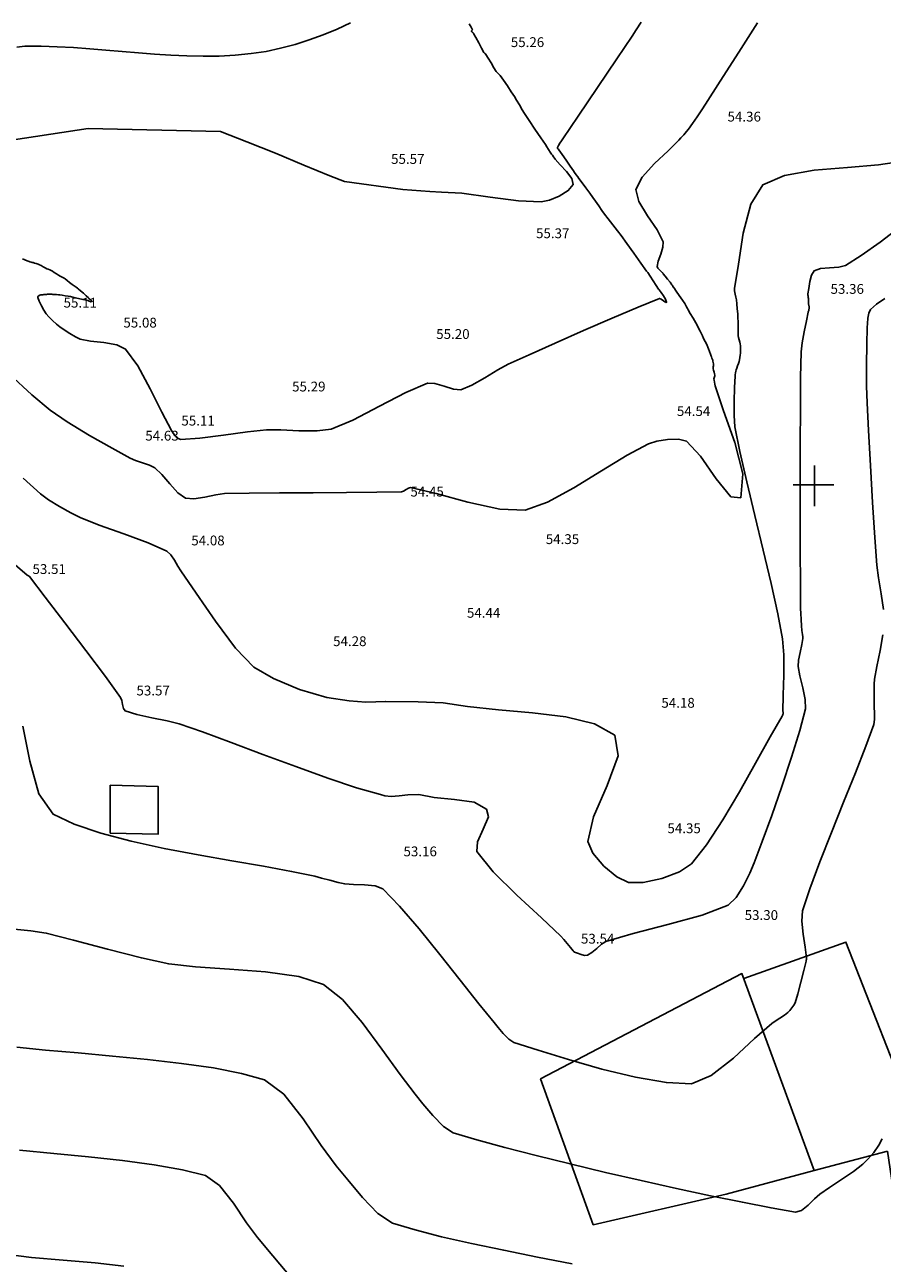
# Model space of a CAD drawing. Units: metres. Extents: x -23951 to -22630, y -285301 to -284129.
# Drawn here: x -23548 to -23496, y -284848 to -284772 of the extents above; entities that cross this region are included whole.
import ezdxf

# ---------------------------------------------------------------- set-up
doc = ezdxf.new("R2010")
doc.units = ezdxf.units.M
doc.header["$MEASUREMENT"] = 0
doc.linetypes.add('2-2', pattern=[10, 5, -5])
for name, color, linetype in [('CAMINHOS', 7, 'Continuous'), ('CONSTRUCOES_RUINAS', 7, 'Continuous'), ('COTAS', 7, 'Continuous'), ('CURVAS_DE_NIVEL_MESTRAS', 1, 'Continuous'), ('CURVAS_DE_NIVEL_SECUNDARIAS', 30, 'Continuous'), ('QUADRICULA', 7, 'Continuous')]:
    doc.layers.add(name, color=color, linetype=linetype)
doc.styles.add('PLOTTER_1', font='monotxt.shx')

# ---------------------------------------------------------------- blocks, each defined once
blk = doc.blocks.new('CROSS-2', base_point=(100, 100))
for p, q in [((100, 190), (100, 0)), ((190, 100), (0, 100))]:
    blk.add_line(p, q)

msp = doc.modelspace()

# ---------------------------------------------------------------- linework, layer by layer
at = {"layer": 'CAMINHOS', "linetype": '2-2'}
msp.add_lwpolyline([(-23548.799, -284773.24), (-23548.314, -284773.172), (-23547.323, -284773.176), (-23546.332, -284773.209), (-23545.34, -284773.265), (-23544.347, -284773.337), (-23543.355, -284773.419), (-23542.363, -284773.506), (-23541.371, -284773.591), (-23540.379, -284773.669), (-23539.389, -284773.732), (-23538.4, -284773.776), (-23537.413, -284773.794), (-23536.427, -284773.779), (-23535.443, -284773.727), (-23534.461, -284773.63), (-23533.559, -284773.493), (-23532.667, -284773.306), (-23531.785, -284773.073), (-23530.914, -284772.797), (-23530.056, -284772.481), (-23529.212, -284772.129), (-23528.382, -284771.743)], dxfattribs=at)
at = {"layer": 'CONSTRUCOES_RUINAS', "flags": 128}
for points in [[(-23543.091, -284818.382), (-23540.166, -284818.447), (-23540.15, -284821.369), (-23543.086, -284821.3), (-23543.091, -284818.382)], [(-23495.526, -284840.757), (-23494.945, -284844.76), (-23489.696, -284843.487), (-23490.224, -284838.172), (-23493.707, -284839.155), (-23498.075, -284827.971), (-23504.332, -284830.198)], [(-23513.541, -284845.269), (-23516.762, -284836.337), (-23504.444, -284829.894), (-23500.024, -284841.932), (-23505.411, -284843.383), (-23513.541, -284845.269)], [(-23500.024, -284841.932), (-23495.526, -284840.757)]]:
    msp.add_lwpolyline(points, dxfattribs=at)
at = {"layer": 'CURVAS_DE_NIVEL_MESTRAS', "elevation": 55}
msp.add_lwpolyline([(-23510.6, -284771.705), (-23510.908, -284772.184), (-23511.157, -284772.565), (-23511.157, -284772.565), (-23512.097, -284773.959), (-23513.28, -284775.705), (-23514.463, -284777.45), (-23515.405, -284778.844), (-23515.405, -284778.844), (-23515.483, -284778.959), (-23515.579, -284779.104), (-23515.669, -284779.252), (-23515.729, -284779.376), (-23515.729, -284779.376), (-23515.723, -284779.408), (-23515.696, -284779.447), (-23515.663, -284779.484), (-23515.638, -284779.514), (-23515.638, -284779.514), (-23515.441, -284779.8), (-23515.195, -284780.157), (-23514.948, -284780.515), (-23514.75, -284780.8), (-23514.75, -284780.8), (-23514.676, -284780.906), (-23514.581, -284781.038), (-23514.487, -284781.171), (-23514.411, -284781.276), (-23514.411, -284781.276), (-23514.224, -284781.53), (-23513.989, -284781.849), (-23513.754, -284782.168), (-23513.568, -284782.423), (-23513.568, -284782.423), (-23513.407, -284782.65), (-23513.207, -284782.937), (-23513.006, -284783.223), (-23512.842, -284783.449), (-23512.842, -284783.449), (-23512.618, -284783.74), (-23512.333, -284784.102), (-23512.048, -284784.465), (-23511.824, -284784.757), (-23511.824, -284784.757), (-23511.478, -284785.238), (-23511.048, -284785.844), (-23510.62, -284786.451), (-23510.276, -284786.934), (-23510.276, -284786.934), (-23510.258, -284786.955), (-23510.234, -284786.98), (-23510.21, -284787.006), (-23510.193, -284787.027), (-23510.193, -284787.027), (-23510.046, -284787.251), (-23509.865, -284787.532), (-23509.684, -284787.814), (-23509.539, -284788.038), (-23509.539, -284788.038), (-23509.532, -284788.047), (-23509.522, -284788.058), (-23509.513, -284788.07), (-23509.506, -284788.079), (-23509.506, -284788.079), (-23509.392, -284788.242), (-23509.243, -284788.446), (-23509.114, -284788.655), (-23509.055, -284788.837), (-23509.055, -284788.837), (-23509.107, -284788.844), (-23509.231, -284788.749), (-23509.376, -284788.641), (-23509.489, -284788.607), (-23509.489, -284788.607), (-23510.787, -284789.134), (-23512.386, -284789.812), (-23514.134, -284790.569), (-23515.876, -284791.337), (-23517.462, -284792.046), (-23518.737, -284792.625), (-23518.737, -284792.625), (-23519.38, -284792.979), (-23520.17, -284793.459), (-23520.969, -284793.911), (-23521.643, -284794.184), (-23521.643, -284794.184), (-23522.094, -284794.149), (-23522.662, -284793.974), (-23523.229, -284793.804), (-23523.675, -284793.785), (-23523.675, -284793.785), (-23525.008, -284794.353), (-23526.625, -284795.199), (-23528.243, -284796.042), (-23529.58, -284796.599), (-23529.58, -284796.599), (-23530.44, -284796.704), (-23531.543, -284796.692), (-23532.654, -284796.644), (-23533.537, -284796.641), (-23533.537, -284796.641), (-23534.701, -284796.769), (-23536.156, -284796.967), (-23537.611, -284797.151), (-23538.777, -284797.236), (-23538.777, -284797.236), (-23538.929, -284797.172), (-23539.09, -284797.019), (-23539.235, -284796.836), (-23539.337, -284796.684), (-23539.337, -284796.684), (-23539.936, -284795.559), (-23540.647, -284794.123), (-23541.407, -284792.723), (-23542.151, -284791.702), (-23542.151, -284791.702), (-23542.695, -284791.438), (-23543.478, -284791.3), (-23544.291, -284791.211), (-23544.922, -284791.093), (-23544.922, -284791.093), (-23545.215, -284790.959), (-23545.566, -284790.754), (-23545.908, -284790.531), (-23546.173, -284790.344), (-23546.173, -284790.344), (-23546.374, -284790.18), (-23546.615, -284789.961), (-23546.846, -284789.731), (-23547.016, -284789.537), (-23547.016, -284789.537), (-23547.149, -284789.327), (-23547.296, -284789.052), (-23547.43, -284788.77), (-23547.526, -284788.541), (-23547.526, -284788.541), (-23547.522, -284788.511), (-23547.499, -284788.475), (-23547.468, -284788.442), (-23547.44, -284788.421), (-23547.44, -284788.421), (-23547.392, -284788.404), (-23547.329, -284788.392), (-23547.265, -284788.382), (-23547.213, -284788.375), (-23547.213, -284788.375), (-23547.149, -284788.368), (-23547.069, -284788.361), (-23546.989, -284788.354), (-23546.925, -284788.351), (-23546.925, -284788.351), (-23546.853, -284788.35), (-23546.762, -284788.35), (-23546.671, -284788.351), (-23546.598, -284788.354), (-23546.598, -284788.354), (-23546.503, -284788.36), (-23546.383, -284788.37), (-23546.264, -284788.381), (-23546.169, -284788.391), (-23546.169, -284788.391), (-23546.027, -284788.411), (-23545.85, -284788.438), (-23545.672, -284788.467), (-23545.531, -284788.492), (-23545.531, -284788.492), (-23545.313, -284788.538), (-23545.04, -284788.598), (-23544.767, -284788.659), (-23544.55, -284788.709), (-23544.55, -284788.709), (-23544.472, -284788.736), (-23544.375, -284788.776), (-23544.278, -284788.805), (-23544.204, -284788.801), (-23544.204, -284788.801), (-23544.203, -284788.769), (-23544.254, -284788.718), (-23544.321, -284788.664), (-23544.372, -284788.622), (-23544.372, -284788.622), (-23544.384, -284788.612), (-23544.399, -284788.599), (-23544.414, -284788.587), (-23544.426, -284788.577), (-23544.426, -284788.577), (-23544.564, -284788.45), (-23544.737, -284788.291), (-23544.91, -284788.132), (-23545.05, -284788.009), (-23545.05, -284788.009), (-23545.104, -284787.968), (-23545.174, -284787.921), (-23545.244, -284787.874), (-23545.3, -284787.836), (-23545.3, -284787.836), (-23545.423, -284787.742), (-23545.576, -284787.622), (-23545.73, -284787.503), (-23545.855, -284787.412), (-23545.855, -284787.412), (-23545.918, -284787.373), (-23545.999, -284787.329), (-23546.081, -284787.286), (-23546.146, -284787.25), (-23546.146, -284787.25), (-23546.251, -284787.182), (-23546.382, -284787.095), (-23546.514, -284787.008), (-23546.621, -284786.943), (-23546.621, -284786.943), (-23546.698, -284786.905), (-23546.796, -284786.863), (-23546.895, -284786.822), (-23546.973, -284786.786), (-23546.973, -284786.786), (-23547.073, -284786.733), (-23547.197, -284786.663), (-23547.322, -284786.594), (-23547.424, -284786.542), (-23547.424, -284786.542), (-23547.51, -284786.509), (-23547.619, -284786.472), (-23547.729, -284786.437), (-23547.817, -284786.409), (-23547.817, -284786.409), (-23547.87, -284786.396), (-23547.936, -284786.382), (-23548.002, -284786.367), (-23548.054, -284786.352), (-23548.054, -284786.352), (-23548.173, -284786.303), (-23548.32, -284786.237), (-23548.467, -284786.172)], dxfattribs=at)
at = {"layer": 'CURVAS_DE_NIVEL_MESTRAS'}
msp.add_polyline3d([(-23549.171, -284827.164, 52.5), (-23547.956, -284827.287, 52.5), (-23547.009, -284827.416, 52.5), (-23547.009, -284827.416, 52.5), (-23545.348, -284827.848, 52.5), (-23543.269, -284828.4, 52.5), (-23541.185, -284828.933, 52.5), (-23539.509, -284829.306, 52.5), (-23539.509, -284829.306, 52.5), (-23537.871, -284829.493, 52.5), (-23535.791, -284829.625, 52.5), (-23533.583, -284829.789, 52.5), (-23531.559, -284830.071, 52.5), (-23530.033, -284830.559, 52.5), (-23530.033, -284830.559, 52.5), (-23528.89, -284831.473, 52.5), (-23527.672, -284832.888, 52.5), (-23526.465, -284834.516, 52.5), (-23525.356, -284836.073, 52.5), (-23524.43, -284837.271, 52.5), (-23524.43, -284837.271, 52.5), (-23523.957, -284837.852, 52.5), (-23523.355, -284838.584, 52.5), (-23522.711, -284839.25, 52.5), (-23522.111, -284839.634, 52.5), (-23522.111, -284839.634, 52.5), (-23520.657, -284840.062, 52.5), (-23518.941, -284840.531, 52.5), (-23517.021, -284841.028, 52.5), (-23514.954, -284841.54, 52.5), (-23512.797, -284842.054, 52.5), (-23510.606, -284842.558, 52.5), (-23508.44, -284843.039, 52.5), (-23506.355, -284843.486, 52.5), (-23504.408, -284843.885, 52.5), (-23502.657, -284844.224, 52.5), (-23501.159, -284844.491, 52.5), (-23501.159, -284844.491, 52.5), (-23500.797, -284844.383, 52.5), (-23500.392, -284844.058, 52.5), (-23500, -284843.672, 52.5), (-23499.682, -284843.383, 52.5), (-23499.682, -284843.383, 52.5), (-23499.093, -284842.985, 52.5), (-23498.35, -284842.495, 52.5), (-23497.614, -284841.994, 52.5), (-23497.051, -284841.561, 52.5), (-23497.051, -284841.561, 52.5), (-23496.74, -284841.25, 52.5), (-23496.38, -284840.831, 52.5), (-23496.056, -284840.388, 52.5), (-23495.852, -284840.006, 52.5)], dxfattribs=at)
at = {"layer": 'CURVAS_DE_NIVEL_SECUNDARIAS'}
for points, elevation in [([(-23549.978, -284779.042), (-23544.433, -284778.207), (-23536.35, -284778.401), (-23534.743, -284779.022), (-23532.99, -284779.727), (-23531.241, -284780.443), (-23529.647, -284781.099), (-23528.763, -284781.457), (-23525.181, -284781.932), (-23523.547, -284782.06), (-23522.824, -284782.099), (-23522.824, -284782.099), (-23521.589, -284782.16), (-23519.854, -284782.407), (-23518.119, -284782.634), (-23516.731, -284782.705), (-23516.731, -284782.705), (-23516.225, -284782.596), (-23515.614, -284782.345), (-23515.071, -284782.005), (-23514.77, -284781.631), (-23514.77, -284781.631), (-23514.847, -284781.264), (-23515.171, -284780.839), (-23515.569, -284780.425), (-23515.868, -284780.091), (-23515.868, -284780.091), (-23515.916, -284780.022), (-23515.977, -284779.935), (-23516.036, -284779.848), (-23516.084, -284779.778), (-23516.084, -284779.778), (-23516.169, -284779.649), (-23516.275, -284779.487), (-23516.381, -284779.325), (-23516.466, -284779.197), (-23516.466, -284779.197), (-23516.75, -284778.773), (-23517.108, -284778.243), (-23517.464, -284777.712), (-23517.745, -284777.286), (-23517.745, -284777.286), (-23517.884, -284777.059), (-23518.054, -284776.772), (-23518.225, -284776.484), (-23518.364, -284776.257), (-23518.364, -284776.257), (-23518.554, -284775.969), (-23518.795, -284775.61), (-23519.039, -284775.253), (-23519.238, -284774.971), (-23519.238, -284774.971), (-23519.289, -284774.915), (-23519.358, -284774.848), (-23519.427, -284774.781), (-23519.477, -284774.724), (-23519.477, -284774.724), (-23519.62, -284774.495), (-23519.792, -284774.204), (-23519.964, -284773.912), (-23520.105, -284773.682), (-23520.105, -284773.682), (-23520.132, -284773.653), (-23520.17, -284773.619), (-23520.208, -284773.585), (-23520.233, -284773.555), (-23520.233, -284773.555), (-23520.375, -284773.298), (-23520.546, -284772.974), (-23520.716, -284772.649), (-23520.856, -284772.391), (-23520.856, -284772.391), (-23520.869, -284772.375), (-23520.89, -284772.357), (-23520.911, -284772.339), (-23520.927, -284772.325), (-23520.927, -284772.325), (-23520.945, -284772.31), (-23520.968, -284772.291), (-23520.988, -284772.27), (-23520.996, -284772.251), (-23520.996, -284772.251), (-23520.985, -284772.232), (-23520.961, -284772.213), (-23520.938, -284772.193), (-23520.931, -284772.176), (-23520.931, -284772.176), (-23521.012, -284772.01), (-23521.125, -284771.807)], 55.5), ([(-23548.416, -284799.597), (-23547.364, -284800.546), (-23547.364, -284800.546), (-23546.859, -284800.92), (-23546.19, -284801.335), (-23545.501, -284801.719), (-23544.939, -284801.999), (-23544.939, -284801.999), (-23543.763, -284802.465), (-23542.268, -284803.001), (-23540.779, -284803.551), (-23539.623, -284804.057), (-23539.623, -284804.057), (-23539.39, -284804.276), (-23539.159, -284804.619), (-23538.946, -284804.985), (-23538.767, -284805.268), (-23538.767, -284805.268), (-23537.825, -284806.622), (-23536.659, -284808.335), (-23535.43, -284809.987), (-23534.301, -284811.157), (-23534.301, -284811.157), (-23533.112, -284811.853), (-23531.503, -284812.521), (-23529.835, -284813.019), (-23528.472, -284813.205), (-23528.472, -284813.205), (-23527.443, -284813.292), (-23526.231, -284813.249), (-23526.231, -284813.249), (-23526.231, -284813.249), (-23526.231, -284813.249), (-23526.231, -284813.249), (-23524.252, -284813.272), (-23524.252, -284813.272), (-23522.73, -284813.328), (-23522.73, -284813.328), (-23521.236, -284813.557), (-23519.344, -284813.761), (-23517.258, -284813.939), (-23515.217, -284814.192), (-23513.459, -284814.619), (-23512.222, -284815.321), (-23512.222, -284815.321), (-23512.024, -284816.58), (-23512.677, -284818.398), (-23513.514, -284820.303), (-23513.868, -284821.826), (-23513.868, -284821.826), (-23513.561, -284822.538), (-23512.899, -284823.319), (-23512.102, -284823.98), (-23511.388, -284824.328), (-23511.388, -284824.328), (-23510.485, -284824.329), (-23509.351, -284824.087), (-23508.269, -284823.679), (-23507.524, -284823.179), (-23507.524, -284823.179), (-23506.615, -284822.021), (-23505.619, -284820.494), (-23504.597, -284818.77), (-23503.609, -284817.023), (-23502.714, -284815.425), (-23501.974, -284814.15), (-23501.974, -284814.15), (-23501.956, -284814.111), (-23501.937, -284814.06), (-23501.922, -284814.008), (-23501.913, -284813.966), (-23501.913, -284813.966), (-23501.914, -284813.944), (-23501.92, -284813.917), (-23501.927, -284813.89), (-23501.93, -284813.868), (-23501.93, -284813.868), (-23501.912, -284812.878), (-23501.879, -284811.635), (-23501.875, -284810.396), (-23501.95, -284809.416), (-23501.95, -284809.416), (-23502.246, -284807.893), (-23502.658, -284806.041), (-23503.142, -284803.99), (-23503.651, -284801.873), (-23504.139, -284799.824), (-23504.561, -284797.973), (-23504.87, -284796.454), (-23504.87, -284796.454), (-23504.925, -284795.772), (-23504.92, -284794.908), (-23504.888, -284794.042), (-23504.862, -284793.352), (-23504.862, -284793.352), (-23504.854, -284793.268), (-23504.837, -284793.164), (-23504.816, -284793.06), (-23504.796, -284792.978), (-23504.796, -284792.978), (-23504.758, -284792.865), (-23504.705, -284792.724), (-23504.653, -284792.584), (-23504.617, -284792.47), (-23504.617, -284792.47), (-23504.592, -284792.356), (-23504.567, -284792.211), (-23504.545, -284792.066), (-23504.533, -284791.95), (-23504.533, -284791.95), (-23504.53, -284791.824), (-23504.531, -284791.667), (-23504.536, -284791.509), (-23504.547, -284791.384), (-23504.547, -284791.384), (-23504.57, -284791.273), (-23504.608, -284791.134), (-23504.644, -284790.996), (-23504.665, -284790.884), (-23504.665, -284790.884), (-23504.676, -284790.64), (-23504.679, -284790.334), (-23504.68, -284790.028), (-23504.686, -284789.785), (-23504.686, -284789.785), (-23504.702, -284789.541), (-23504.727, -284789.236), (-23504.755, -284788.932), (-23504.78, -284788.69), (-23504.78, -284788.69), (-23504.812, -284788.534), (-23504.859, -284788.338), (-23504.896, -284788.144), (-23504.896, -284787.99), (-23504.896, -284787.99), (-23504.652, -284786.5), (-23504.359, -284784.611), (-23503.902, -284782.83), (-23503.164, -284781.663), (-23503.164, -284781.663), (-23501.841, -284781.092), (-23500.013, -284780.769), (-23497.989, -284780.586), (-23496.077, -284780.437), (-23494.586, -284780.215)], 54), ([(-23514.823, -284847.646), (-23516.943, -284847.23), (-23519.015, -284846.816), (-23520.989, -284846.402), (-23522.815, -284845.988), (-23524.444, -284845.573), (-23525.826, -284845.154), (-23525.826, -284845.154), (-23526.709, -284844.574), (-23527.661, -284843.587), (-23528.554, -284842.509), (-23529.261, -284841.654), (-23529.261, -284841.654), (-23530.184, -284840.405), (-23531.29, -284838.78), (-23532.478, -284837.279), (-23533.645, -284836.401), (-23533.645, -284836.401), (-23535.054, -284836.003), (-23536.777, -284835.669), (-23538.728, -284835.387), (-23540.817, -284835.147), (-23542.959, -284834.938), (-23545.063, -284834.749), (-23547.043, -284834.571), (-23548.811, -284834.392)], 52), ([(-23542.26, -284847.797), (-23544.021, -284847.591), (-23545.967, -284847.427), (-23547.913, -284847.259), (-23549.671, -284847.045)], 51)]:
    msp.add_lwpolyline(points, dxfattribs=dict(at, elevation=elevation))
at = {"layer": 'CURVAS_DE_NIVEL_SECUNDARIAS', "elevation": 51.5, "flags": 128}
msp.add_lwpolyline([(-23531.955, -284848.563), (-23533.145, -284847.153), (-23534.091, -284846.037), (-23534.091, -284846.037), (-23534.761, -284845.132), (-23535.555, -284843.946), (-23536.409, -284842.857), (-23537.258, -284842.244), (-23537.258, -284842.244), (-23538.676, -284841.896), (-23540.401, -284841.597), (-23542.346, -284841.337), (-23544.425, -284841.106), (-23546.552, -284840.894), (-23548.64, -284840.693)], dxfattribs=at)
at = {"layer": 'CURVAS_DE_NIVEL_SECUNDARIAS'}
for points in [[(-23549.262, -284793.227, 54.5), (-23547.897, -284794.49, 54.5), (-23546.769, -284795.445, 54.5), (-23546.769, -284795.445, 54.5), (-23545.723, -284796.159, 54.5), (-23544.363, -284796.978, 54.5), (-23542.983, -284797.764, 54.5), (-23541.875, -284798.377, 54.5), (-23541.875, -284798.377, 54.5), (-23541.541, -284798.514, 54.5), (-23541.108, -284798.655, 54.5), (-23540.68, -284798.804, 54.5), (-23540.36, -284798.963, 54.5), (-23540.36, -284798.963, 54.5), (-23539.938, -284799.373, 54.5), (-23539.449, -284799.943, 54.5), (-23538.946, -284800.486, 54.5), (-23538.481, -284800.815, 54.5), (-23538.481, -284800.815, 54.5), (-23537.967, -284800.856, 54.5), (-23537.303, -284800.758, 54.5), (-23536.631, -284800.621, 54.5), (-23536.095, -284800.544, 54.5), (-23536.095, -284800.544, 54.5), (-23534.591, -284800.516, 54.5), (-23532.726, -284800.5, 54.5), (-23530.681, -284800.49, 54.5), (-23528.635, -284800.479, 54.5), (-23526.77, -284800.461, 54.5), (-23525.267, -284800.428, 54.5), (-23525.267, -284800.428, 54.5), (-23525.141, -284800.383, 54.5), (-23524.993, -284800.289, 54.5), (-23524.845, -284800.199, 54.5), (-23524.72, -284800.168, 54.5), (-23524.72, -284800.168, 54.5), (-23523.158, -284800.529, 54.5), (-23521.21, -284801.062, 54.5), (-23519.264, -284801.492, 54.5), (-23517.709, -284801.546, 54.5), (-23517.709, -284801.546, 54.5), (-23516.34, -284801.06, 54.5), (-23514.726, -284800.188, 54.5), (-23513.042, -284799.154, 54.5), (-23511.462, -284798.182, 54.5), (-23510.16, -284797.494, 54.5), (-23510.16, -284797.494, 54.5), (-23509.654, -284797.343, 54.5), (-23508.987, -284797.236, 54.5), (-23508.326, -284797.219, 54.5), (-23507.837, -284797.339, 54.5), (-23507.837, -284797.339, 54.5), (-23506.986, -284798.252, 54.5), (-23506.008, -284799.643, 54.5), (-23505.114, -284800.745, 54.5), (-23504.514, -284800.791, 54.5), (-23504.514, -284800.791, 54.5), (-23504.389, -284799.335, 54.5), (-23504.875, -284797.423, 54.5), (-23505.57, -284795.481, 54.5), (-23506.071, -284793.939, 54.5), (-23506.071, -284793.939, 54.5), (-23506.092, -284793.845, 54.5), (-23506.119, -284793.727, 54.5), (-23506.141, -284793.608, 54.5), (-23506.153, -284793.512, 54.5), (-23506.153, -284793.512, 54.5), (-23506.145, -284793.465, 54.5), (-23506.125, -284793.406, 54.5), (-23506.105, -284793.347, 54.5), (-23506.098, -284793.299, 54.5), (-23506.098, -284793.299, 54.5), (-23506.115, -284793.213, 54.5), (-23506.146, -284793.106, 54.5), (-23506.179, -284793, 54.5), (-23506.199, -284792.914, 54.5), (-23506.199, -284792.914, 54.5), (-23506.2, -284792.86, 54.5), (-23506.194, -284792.792, 54.5), (-23506.188, -284792.724, 54.5), (-23506.186, -284792.67, 54.5), (-23506.186, -284792.67, 54.5), (-23506.191, -284792.607, 54.5), (-23506.201, -284792.528, 54.5), (-23506.214, -284792.45, 54.5), (-23506.227, -284792.388, 54.5), (-23506.227, -284792.388, 54.5), (-23506.247, -284792.329, 54.5), (-23506.276, -284792.256, 54.5), (-23506.306, -284792.183, 54.5), (-23506.33, -284792.125, 54.5), (-23506.33, -284792.125, 54.5), (-23506.373, -284792.003, 54.5), (-23506.426, -284791.849, 54.5), (-23506.48, -284791.695, 54.5), (-23506.527, -284791.575, 54.5), (-23506.527, -284791.575, 54.5), (-23506.597, -284791.422, 54.5), (-23506.689, -284791.233, 54.5), (-23506.783, -284791.044, 54.5), (-23506.857, -284790.894, 54.5), (-23506.857, -284790.894, 54.5), (-23506.918, -284790.768, 54.5), (-23506.994, -284790.611, 54.5), (-23507.071, -284790.454, 54.5), (-23507.135, -284790.33, 54.5), (-23507.135, -284790.33, 54.5), (-23507.265, -284790.101, 54.5), (-23507.432, -284789.815, 54.5), (-23507.6, -284789.53, 54.5), (-23507.732, -284789.302, 54.5), (-23507.732, -284789.302, 54.5), (-23507.778, -284789.218, 54.5), (-23507.833, -284789.111, 54.5), (-23507.889, -284789.005, 54.5), (-23507.938, -284788.923, 54.5), (-23507.938, -284788.923, 54.5), (-23508.086, -284788.704, 54.5), (-23508.275, -284788.432, 54.5), (-23508.466, -284788.161, 54.5), (-23508.617, -284787.943, 54.5), (-23508.617, -284787.943, 54.5), (-23508.64, -284787.905, 54.5), (-23508.668, -284787.855, 54.5), (-23508.696, -284787.806, 54.5), (-23508.721, -284787.768, 54.5), (-23508.721, -284787.768, 54.5), (-23508.838, -284787.618, 54.5), (-23508.987, -284787.431, 54.5), (-23509.137, -284787.245, 54.5), (-23509.255, -284787.095, 54.5), (-23509.255, -284787.095, 54.5), (-23509.265, -284787.082, 54.5), (-23509.275, -284787.064, 54.5), (-23509.286, -284787.047, 54.5), (-23509.295, -284787.034, 54.5), (-23509.295, -284787.034, 54.5), (-23509.38, -284786.954, 54.5), (-23509.493, -284786.858, 54.5), (-23509.59, -284786.756, 54.5), (-23509.631, -284786.66, 54.5), (-23509.631, -284786.66, 54.5), (-23509.557, -284786.318, 54.5), (-23509.408, -284785.895, 54.5), (-23509.279, -284785.475, 54.5), (-23509.263, -284785.141, 54.5), (-23509.263, -284785.141, 54.5), (-23509.635, -284784.415, 54.5), (-23510.227, -284783.55, 54.5), (-23510.753, -284782.68, 54.5), (-23510.927, -284781.941, 54.5), (-23510.927, -284781.941, 54.5), (-23510.544, -284781.181, 54.5), (-23509.793, -284780.353, 54.5), (-23508.955, -284779.567, 54.5), (-23508.308, -284778.93, 54.5), (-23508.308, -284778.93, 54.5), (-23508.174, -284778.78, 54.5), (-23508.004, -284778.593, 54.5), (-23507.838, -284778.404, 54.5), (-23507.711, -284778.248, 54.5), (-23507.711, -284778.248, 54.5), (-23507.475, -284777.914, 54.5), (-23507.187, -284777.489, 54.5), (-23506.902, -284777.062, 54.5), (-23506.678, -284776.72, 54.5), (-23506.678, -284776.72, 54.5), (-23505.765, -284775.307, 54.5), (-23504.624, -284773.532, 54.5), (-23503.485, -284771.757, 54.5)], [(-23549.339, -284804.527, 53.5), (-23548.167, -284805.534, 53.5), (-23548.167, -284805.534, 53.5), (-23548.137, -284805.551, 53.5), (-23548.097, -284805.567, 53.5), (-23548.057, -284805.585, 53.5), (-23548.031, -284805.605, 53.5), (-23548.031, -284805.605, 53.5), (-23547.066, -284806.865, 53.5), (-23545.861, -284808.444, 53.5), (-23544.579, -284810.134, 53.5), (-23543.389, -284811.723, 53.5), (-23542.454, -284813.004, 53.5), (-23542.454, -284813.004, 53.5), (-23542.387, -284813.191, 53.5), (-23542.341, -284813.448, 53.5), (-23542.283, -284813.69, 53.5), (-23542.178, -284813.831, 53.5), (-23542.178, -284813.831, 53.5), (-23541.466, -284814.055, 53.5), (-23540.543, -284814.251, 53.5), (-23539.614, -284814.432, 53.5), (-23538.884, -284814.612, 53.5), (-23538.884, -284814.612, 53.5), (-23537.443, -284815.113, 53.5), (-23535.69, -284815.759, 53.5), (-23533.747, -284816.488, 53.5), (-23531.739, -284817.234, 53.5), (-23529.787, -284817.935, 53.5), (-23528.016, -284818.526, 53.5), (-23526.549, -284818.944, 53.5), (-23526.549, -284818.944, 53.5), (-23526.281, -284819.028, 53.5), (-23525.907, -284819.067, 53.5), (-23525.412, -284819.032, 53.5), (-23524.886, -284818.97, 53.5), (-23524.886, -284818.97, 53.5), (-23524.886, -284818.97, 53.5), (-23524.886, -284818.97, 53.5), (-23524.886, -284818.97, 53.5), (-23524.219, -284818.953, 53.5), (-23524.219, -284818.953, 53.5), (-23523.265, -284819.131, 53.5), (-23522.026, -284819.24, 53.5), (-23520.828, -284819.417, 53.5), (-23520.06, -284819.842, 53.5), (-23520.06, -284819.842, 53.5), (-23519.951, -284820.318, 53.5), (-23520.273, -284821.071, 53.5), (-23520.623, -284821.844, 53.5), (-23520.659, -284822.421, 53.5), (-23520.659, -284822.421, 53.5), (-23519.667, -284823.677, 53.5), (-23518.216, -284825.106, 53.5), (-23516.7, -284826.489, 53.5), (-23515.514, -284827.61, 53.5), (-23515.514, -284827.61, 53.5), (-23515.342, -284827.803, 53.5), (-23515.136, -284828.053, 53.5), (-23514.932, -284828.304, 53.5), (-23514.768, -284828.504, 53.5), (-23514.768, -284828.504, 53.5), (-23514.75, -284828.526, 53.5), (-23514.728, -284828.553, 53.5), (-23514.703, -284828.578, 53.5), (-23514.681, -284828.593, 53.5), (-23514.681, -284828.593, 53.5), (-23514.507, -284828.653, 53.5), (-23514.287, -284828.728, 53.5), (-23514.067, -284828.78, 53.5), (-23513.894, -284828.775, 53.5), (-23513.894, -284828.775, 53.5), (-23513.63, -284828.612, 53.5), (-23513.328, -284828.352, 53.5), (-23513.027, -284828.091, 53.5), (-23512.763, -284827.927, 53.5), (-23512.763, -284827.927, 53.5), (-23511.096, -284827.441, 53.5), (-23508.98, -284826.904, 53.5), (-23506.883, -284826.323, 53.5), (-23505.278, -284825.702, 53.5), (-23505.278, -284825.702, 53.5), (-23504.802, -284825.25, 53.5), (-23504.345, -284824.53, 53.5), (-23503.957, -284823.749, 53.5), (-23503.687, -284823.113, 53.5), (-23503.687, -284823.113, 53.5), (-23503.196, -284821.825, 53.5), (-23502.612, -284820.219, 53.5), (-23501.995, -284818.447, 53.5), (-23501.406, -284816.666, 53.5), (-23500.907, -284815.03, 53.5), (-23500.558, -284813.695, 53.5), (-23500.558, -284813.695, 53.5), (-23500.569, -284813.127, 53.5), (-23500.724, -284812.412, 53.5), (-23500.909, -284811.693, 53.5), (-23501.007, -284811.116, 53.5), (-23501.007, -284811.116, 53.5), (-23500.973, -284810.732, 53.5), (-23500.881, -284810.255, 53.5), (-23500.779, -284809.779, 53.5), (-23500.712, -284809.396, 53.5), (-23500.712, -284809.396, 53.5), (-23500.716, -284809.291, 53.5), (-23500.735, -284809.16, 53.5), (-23500.759, -284809.028, 53.5), (-23500.774, -284808.922, 53.5), (-23500.774, -284808.922, 53.5), (-23500.797, -284808.622, 53.5), (-23500.825, -284808.244, 53.5), (-23500.847, -284807.867, 53.5), (-23500.857, -284807.566, 53.5), (-23500.857, -284807.566, 53.5), (-23500.862, -284805.99, 53.5), (-23500.869, -284804.082, 53.5), (-23500.874, -284801.954, 53.5), (-23500.877, -284799.716, 53.5), (-23500.875, -284797.478, 53.5), (-23500.867, -284795.35, 53.5), (-23500.849, -284793.443, 53.5), (-23500.82, -284791.868, 53.5), (-23500.82, -284791.868, 53.5), (-23500.761, -284791.325, 53.5), (-23500.638, -284790.65, 53.5), (-23500.499, -284789.978, 53.5), (-23500.39, -284789.442, 53.5), (-23500.39, -284789.442, 53.5), (-23500.382, -284789.416, 53.5), (-23500.371, -284789.385, 53.5), (-23500.358, -284789.353, 53.5), (-23500.35, -284789.328, 53.5), (-23500.35, -284789.328, 53.5), (-23500.344, -284789.302, 53.5), (-23500.339, -284789.27, 53.5), (-23500.334, -284789.238, 53.5), (-23500.331, -284789.212, 53.5), (-23500.331, -284789.212, 53.5), (-23500.33, -284789.183, 53.5), (-23500.331, -284789.148, 53.5), (-23500.332, -284789.113, 53.5), (-23500.334, -284789.085, 53.5), (-23500.334, -284789.085, 53.5), (-23500.339, -284789.06, 53.5), (-23500.348, -284789.029, 53.5), (-23500.356, -284788.998, 53.5), (-23500.361, -284788.973, 53.5), (-23500.361, -284788.973, 53.5), (-23500.363, -284788.919, 53.5), (-23500.364, -284788.85, 53.5), (-23500.364, -284788.782, 53.5), (-23500.365, -284788.727, 53.5), (-23500.365, -284788.727, 53.5), (-23500.369, -284788.673, 53.5), (-23500.375, -284788.605, 53.5), (-23500.381, -284788.537, 53.5), (-23500.386, -284788.483, 53.5), (-23500.386, -284788.483, 53.5), (-23500.393, -284788.448, 53.5), (-23500.404, -284788.404, 53.5), (-23500.412, -284788.361, 53.5), (-23500.412, -284788.326, 53.5), (-23500.412, -284788.326, 53.5), (-23500.358, -284787.993, 53.5), (-23500.292, -284787.571, 53.5), (-23500.19, -284787.172, 53.5), (-23500.025, -284786.911, 53.5), (-23500.025, -284786.911, 53.5), (-23499.628, -284786.777, 53.5), (-23499.078, -284786.729, 53.5), (-23498.522, -284786.692, 53.5), (-23498.107, -284786.588, 53.5), (-23498.107, -284786.588, 53.5), (-23497.145, -284785.982, 53.5), (-23495.982, -284785.154, 53.5), (-23494.844, -284784.286, 53.5)], [(-23495.781, -284807.626, 53), (-23495.922, -284806.661, 53), (-23496.079, -284805.697, 53), (-23496.179, -284804.925, 53), (-23496.179, -284804.925, 53), (-23496.304, -284803.224, 53), (-23496.445, -284801.093, 53), (-23496.585, -284798.817, 53), (-23496.705, -284796.684, 53), (-23496.788, -284794.98, 53), (-23496.788, -284794.98, 53), (-23496.81, -284793.961, 53), (-23496.813, -284792.682, 53), (-23496.801, -284791.404, 53), (-23496.777, -284790.384, 53), (-23496.777, -284790.384, 53), (-23496.766, -284790.128, 53), (-23496.738, -284789.807, 53), (-23496.68, -284789.496, 53), (-23496.58, -284789.275, 53), (-23496.58, -284789.275, 53), (-23496.21, -284788.948, 53), (-23495.692, -284788.598, 53)], [(-23548.44, -284814.768, 53), (-23548.021, -284816.898, 53), (-23547.47, -284818.904, 53), (-23546.589, -284820.15, 53), (-23546.589, -284820.15, 53), (-23545.295, -284820.762, 53), (-23543.67, -284821.309, 53), (-23541.803, -284821.798, 53), (-23539.785, -284822.238, 53), (-23537.705, -284822.636, 53), (-23535.654, -284822.998, 53), (-23533.722, -284823.333, 53), (-23531.999, -284823.647, 53), (-23530.574, -284823.948, 53), (-23530.574, -284823.948, 53), (-23530.167, -284824.052, 53), (-23529.658, -284824.187, 53), (-23529.149, -284824.318, 53), (-23528.739, -284824.41, 53), (-23528.739, -284824.41, 53), (-23528.207, -284824.448, 53), (-23527.528, -284824.462, 53), (-23526.875, -284824.526, 53), (-23526.42, -284824.717, 53), (-23526.42, -284824.717, 53), (-23525.392, -284825.779, 53), (-23524.198, -284827.168, 53), (-23522.929, -284828.729, 53), (-23521.678, -284830.306, 53), (-23520.537, -284831.743, 53), (-23519.599, -284832.887, 53), (-23519.599, -284832.887, 53), (-23519.355, -284833.19, 53), (-23519.042, -284833.57, 53), (-23518.708, -284833.915, 53), (-23518.396, -284834.113, 53), (-23518.396, -284834.113, 53), (-23516.911, -284834.58, 53), (-23515.055, -284835.151, 53), (-23513.01, -284835.734, 53), (-23510.953, -284836.236, 53), (-23509.066, -284836.566, 53), (-23507.527, -284836.633, 53), (-23507.527, -284836.633, 53), (-23506.315, -284836.133, 53), (-23504.965, -284835.073, 53), (-23503.669, -284833.872, 53), (-23502.619, -284832.953, 53), (-23502.619, -284832.953, 53), (-23502.4, -284832.803, 53), (-23502.121, -284832.619, 53), (-23501.845, -284832.433, 53), (-23501.634, -284832.271, 53), (-23501.634, -284832.271, 53), (-23501.518, -284832.155, 53), (-23501.383, -284831.998, 53), (-23501.262, -284831.832, 53), (-23501.186, -284831.689, 53), (-23501.186, -284831.689, 53), (-23501.015, -284831.128, 53), (-23500.83, -284830.415, 53), (-23500.655, -284829.699, 53), (-23500.516, -284829.127, 53), (-23500.516, -284829.127, 53), (-23500.506, -284829.083, 53), (-23500.496, -284829.026, 53), (-23500.489, -284828.97, 53), (-23500.488, -284828.924, 53), (-23500.488, -284828.924, 53), (-23500.571, -284828.284, 53), (-23500.694, -284827.48, 53), (-23500.774, -284826.682, 53), (-23500.727, -284826.058, 53), (-23500.727, -284826.058, 53), (-23500.285, -284824.704, 53), (-23499.678, -284823.07, 53), (-23498.97, -284821.268, 53), (-23498.222, -284819.411, 53), (-23497.498, -284817.615, 53), (-23496.86, -284815.991, 53), (-23496.37, -284814.654, 53), (-23496.37, -284814.654, 53), (-23496.325, -284814.354, 53), (-23496.326, -284813.966, 53), (-23496.347, -284813.574, 53), (-23496.357, -284813.262, 53), (-23496.357, -284813.262, 53), (-23496.356, -284812.955, 53), (-23496.354, -284812.571, 53), (-23496.345, -284812.187, 53), (-23496.323, -284811.882, 53), (-23496.323, -284811.882, 53), (-23496.188, -284811.109, 53), (-23495.992, -284810.144, 53), (-23495.812, -284809.178, 53)]]:
    msp.add_polyline3d(points, dxfattribs=at)

# ---------------------------------------------------------------- block references
at = {"layer": 'QUADRICULA', "xscale": 0.01315800007432699, "yscale": 0.01315800007432699, "zscale": 0.01315800007432699}
msp.add_blockref('CROSS-2', (-23500, -284800), dxfattribs=at)

# ---------------------------------------------------------------- texts
at = {"layer": 'COTAS', "style": 'PLOTTER_1'}
for s, p in [('55.26', (-23518.583, -284773.23)), ('54.36', (-23505.324, -284777.784)), ('55.57', (-23525.909, -284780.376)), ('55.37', (-23517.04, -284784.918)), ('53.36', (-23499.021, -284788.323)), ('55.11', (-23545.947, -284789.162)), ('55.08', (-23542.287, -284790.384)), ('55.20', (-23523.148, -284791.081)), ('55.29', (-23531.964, -284794.293)), ('54.54', (-23508.421, -284795.794)), ('55.11', (-23538.74, -284796.377)), ('54.63', (-23540.947, -284797.299)), ('54.45', (-23524.727, -284800.719)), ('54.08', (-23538.133, -284803.707)), ('54.35', (-23516.444, -284803.625)), ('53.51', (-23547.849, -284805.456)), ('54.44', (-23521.268, -284808.132)), ('54.28', (-23529.456, -284809.868)), ('53.57', (-23541.487, -284812.884)), ('54.18', (-23509.371, -284813.636)), ('54.35', (-23509.001, -284821.308)), ('53.16', (-23525.149, -284822.724)), ('53.30', (-23504.275, -284826.616)), ('53.54', (-23514.291, -284828.062))]:
    msp.add_text(s, height=0.6, dxfattribs=at).set_placement(p)

doc.saveas('drawing.dxf')
